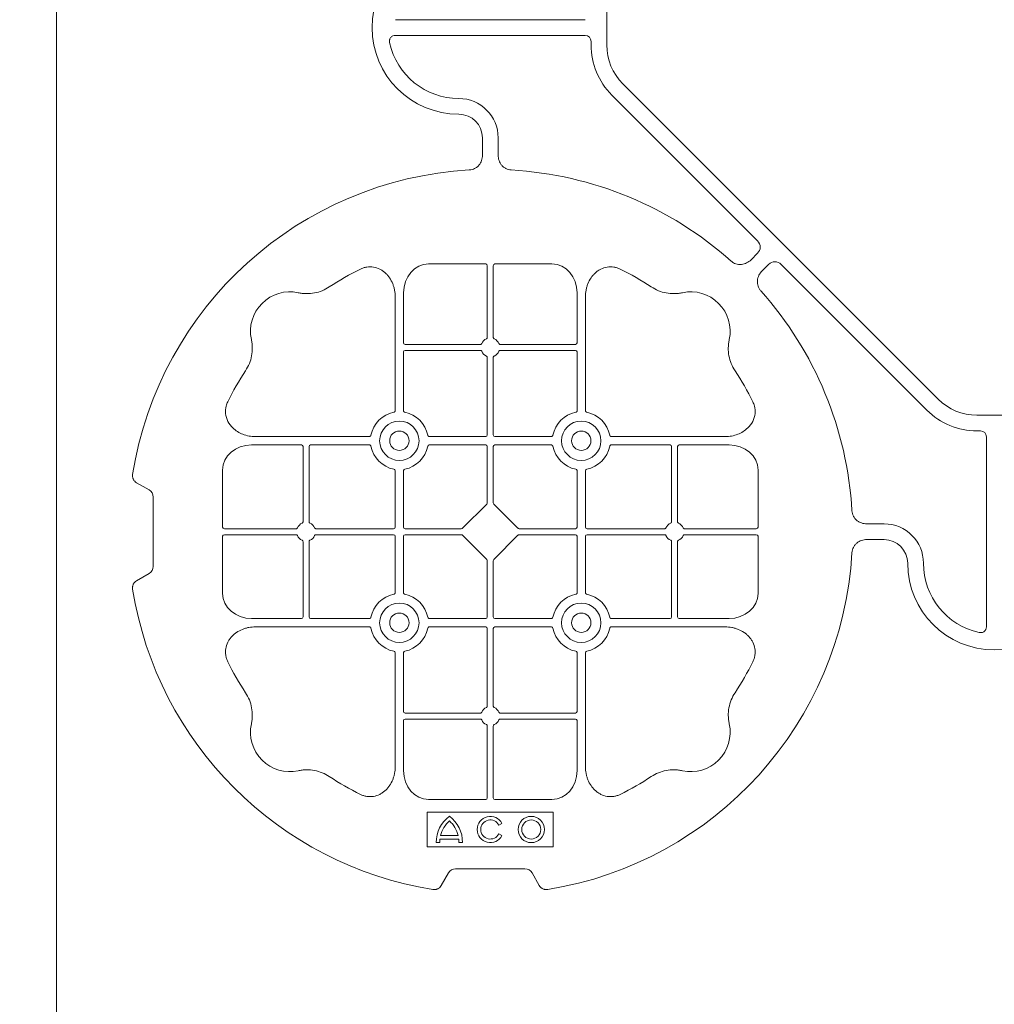
# Model space of a CAD drawing. Units: inches. Extents: x 95 to 119694, y 160 to 11084.
# Drawn here: x 15480 to 15790, y 8347 to 8659 of the extents above; entities that cross this region are included whole.
import ezdxf

# ---------------------------------------------------------------- set-up
doc = ezdxf.new("R2010")
doc.units = ezdxf.units.IN
doc.header["$MEASUREMENT"] = 0
doc.layers.add('ACO STORM-BRIXX', color=7, linetype='Continuous', lineweight=15)

# ---------------------------------------------------------------- blocks, each defined once
blk = doc.blocks.new('cover')
at = {"layer": 'ACO STORM-BRIXX'}
for p, q in [((-123.02, 5.5), (-123.02, -5.5)), ((-190.15, 2.5), (-129.9, 2.5)), ((-190.15, -2.5), (-129.9, -2.5)), ((-128.02, -4.38), (-128.02, -5.5)), ((-117.89, -17.87), (-17.87, -117.89)), ((-121.43, -21.41), (-75.18, -67.66)), ((-162.5, -40.43), (-162.5, -35)), ((-157.5, -40.43), (-157.5, -35)), ((-75.18, -71.64), (-77.22, -73.68)), ((-161.45, -75), (-179.57, -75)), ((-160.95, -75.58), (-160.95, -98.31)), ((-159.05, -75.58), (-159.05, -98.31)), ((-158.55, -75), (-140.43, -75)), ((-71.64, -75.18), (-73.68, -77.22)), ((-21.41, -121.43), (-67.66, -75.18)), ((-187.55, -84.22), (-187.55, -100.05)), ((-132.45, -84.22), (-132.45, -100.05)), ((-190.2, -85.43), (-190.2, -121.53)), ((-129.8, -85.43), (-129.8, -121.53)), ((-187.55, -102.95), (-187.55, -121.53)), ((-163.19, -100.55), (-187.05, -100.55)), ((-163.19, -102.45), (-187.05, -102.45)), ((-156.81, -100.55), (-132.95, -100.55)), ((-156.81, -102.45), (-132.95, -102.45)), ((-132.45, -102.95), (-132.45, -121.53)), ((-160.95, -104.69), (-160.95, -129.3)), ((-159.05, -104.69), (-159.05, -129.3)), ((5.5, -123.02), (-5.5, -123.02)), ((-4.38, -128.02), (-5.5, -128.02)), ((-234.57, -129.8), (-198.47, -129.8)), ((-161.45, -129.8), (-179.28, -129.8)), ((-158.55, -129.8), (-140.72, -129.8)), ((-85.43, -129.8), (-121.53, -129.8)), ((-2.5, -190.15), (-2.5, -129.9)), ((-235.78, -132.45), (-219.95, -132.45)), ((-219.45, -156.81), (-219.45, -132.95)), ((-217.55, -156.81), (-217.55, -132.95)), ((-217.05, -132.45), (-198.47, -132.45)), ((-161.45, -132.45), (-179.28, -132.45)), ((-160.95, -132.95), (-160.95, -150.8)), ((-159.05, -132.95), (-159.05, -150.8)), ((-158.55, -132.45), (-140.72, -132.45)), ((-102.95, -132.45), (-121.53, -132.45)), ((-102.45, -156.81), (-102.45, -132.95)), ((-100.55, -156.81), (-100.55, -132.95)), ((-84.22, -132.45), (-100.05, -132.45)), ((-245, -158.55), (-245, -140.43)), ((-75, -158.55), (-75, -140.43)), ((-190.2, -158.55), (-190.2, -140.72)), ((-187.55, -158.55), (-187.55, -140.72)), ((-132.45, -158.55), (-132.45, -140.72)), ((-129.8, -158.55), (-129.8, -140.72)), ((-268.3, -146.75), (-272.28, -144.45)), ((-267, -171), (-267, -149)), ((-161.11, -151.21), (-168.79, -158.89)), ((-158.89, -151.21), (-151.21, -158.89)), ((-244.42, -159.05), (-221.69, -159.05)), ((-215.31, -159.05), (-190.7, -159.05)), ((-187.05, -159.05), (-169.2, -159.05)), ((-132.95, -159.05), (-150.8, -159.05)), ((-104.69, -159.05), (-129.3, -159.05)), ((-75.58, -159.05), (-98.31, -159.05)), ((-40.43, -157.5), (-35, -157.5)), ((-245, -161.45), (-245, -179.57)), ((-244.42, -160.95), (-221.69, -160.95)), ((-215.31, -160.95), (-190.7, -160.95)), ((-190.2, -161.45), (-190.2, -179.28)), ((-187.55, -161.45), (-187.55, -179.28)), ((-187.05, -160.95), (-169.2, -160.95)), ((-168.79, -161.11), (-161.11, -168.79)), ((-151.21, -161.11), (-158.89, -168.79)), ((-132.95, -160.95), (-150.8, -160.95)), ((-132.45, -161.45), (-132.45, -179.28)), ((-129.8, -161.45), (-129.8, -179.28)), ((-104.69, -160.95), (-129.3, -160.95)), ((-75.58, -160.95), (-98.31, -160.95)), ((-75, -161.45), (-75, -179.57)), ((-219.45, -163.19), (-219.45, -187.05)), ((-217.55, -163.19), (-217.55, -187.05)), ((-102.45, -163.19), (-102.45, -187.05)), ((-100.55, -163.19), (-100.55, -187.05)), ((-40.43, -162.5), (-35, -162.5)), ((-160.95, -187.05), (-160.95, -169.2)), ((-159.05, -187.05), (-159.05, -169.2)), ((-272.28, -175.55), (-268.3, -173.25)), ((-235.78, -187.55), (-219.95, -187.55)), ((-234.57, -190.2), (-198.47, -190.2)), ((-217.05, -187.55), (-198.47, -187.55)), ((-161.45, -187.55), (-179.28, -187.55)), ((-161.45, -190.2), (-179.28, -190.2)), ((-158.55, -187.55), (-140.72, -187.55)), ((-158.55, -190.2), (-140.72, -190.2)), ((-102.95, -187.55), (-121.53, -187.55)), ((-85.43, -190.2), (-121.53, -190.2)), ((-84.22, -187.55), (-100.05, -187.55)), ((-160.95, -215.31), (-160.95, -190.7)), ((-159.05, -215.31), (-159.05, -190.7)), ((-190.2, -234.57), (-190.2, -198.47)), ((-187.55, -217.05), (-187.55, -198.47)), ((-132.45, -217.05), (-132.45, -198.47)), ((-129.8, -234.57), (-129.8, -198.47)), ((-163.19, -217.55), (-187.05, -217.55)), ((-156.81, -217.55), (-132.95, -217.55)), ((-187.55, -235.78), (-187.55, -219.95)), ((-163.19, -219.45), (-187.05, -219.45)), ((-160.95, -244.42), (-160.95, -221.69)), ((-159.05, -244.42), (-159.05, -221.69)), ((-156.81, -219.45), (-132.95, -219.45)), ((-132.45, -235.78), (-132.45, -219.95)), ((-161.45, -245), (-179.57, -245)), ((-158.55, -245), (-140.43, -245)), ((-140, -249), (-180, -249)), ((-180, -249), (-180, -260)), ((-140, -260), (-140, -249)), ((-157.3, -253.14), (-156.3, -252.57)), ((-156.3, -256.43), (-157.3, -255.86)), ((-177.17, -258.67), (-176.03, -258.67)), ((-175.98, -257.55), (-170.02, -257.55)), ((-175.78, -256.41), (-170.22, -256.41)), ((-169.97, -258.67), (-168.83, -258.67)), ((-180, -260), (-140, -260)), ((-175.55, -272.28), (-173.25, -268.3)), ((-171, -267), (-149, -267)), ((-146.75, -268.3), (-144.45, -272.28))]:
    blk.add_line(p, q, dxfattribs=at)
at = {"layer": 'ACO STORM-BRIXX', "lineweight": 0}
for centre, radius in [((-188.88, -131.12), 6.25), ((-131.12, -131.12), 6.25), ((-188.88, -131.12), 3.07), ((-131.12, -131.12), 3.07), ((-188.88, -188.88), 6.25), ((-131.12, -188.88), 6.25), ((-188.88, -188.88), 3.07), ((-131.12, -188.88), 3.07), ((-147, -254.5), 4.17), ((-147, -254.5), 3.03)]:
    blk.add_circle(centre, radius, dxfattribs=at)
at = {"layer": 'ACO STORM-BRIXX'}
for centre, radius, start, end in [((-170, 0), 27.5, 90, 270), ((-170, 0), 22.5, 192.2618, 270), ((-105.52, -5.5), 22.5, 180, 225), ((-105.52, -5.5), 17.5, 180, 225), ((-170, -35), 12.5, 0, 90), ((-170, -35), 7.5, 0, 90), ((-160, -160), 115, 93.3201, 170.8883), ((-160, -160), 115, 48.3201, 86.6799), ((-160, -160), 93, 116.332, 123.3345), ((-160, -160), 93, 56.6655, 63.668), ((-223.64, -96.36), 12.5, 77.7807, 192.2193), ((-96.36, -96.36), 12.5, 347.7807, 102.2193), ((-160, -160), 115, 3.3201, 41.6799), ((-160, -101.5), 3, 114.4087, 155.5913), ((-160, -101.5), 3, 24.4087, 65.5913), ((-187.05, -100.05), 0.5, 180.0011, 269.9989), ((-187.05, -102.95), 0.5, 90.0011, 179.9989), ((-160, -101.5), 3, 204.4087, 245.5913), ((-160, -101.5), 3, 294.4087, 335.5913), ((-132.95, -100.05), 0.5, 270.0011, 359.9989), ((-132.95, -102.95), 0.5, 0.0011, 89.9989), ((-160, -160), 93, 146.6655, 153.668), ((-160, -160), 93, 26.332, 33.3345), ((-5.5, -105.52), 17.5, 225, 270), ((-5.5, -105.52), 22.5, 225, 270), ((-188.88, -131.12), 9.19, 100.9009, 169.0991), ((-188.88, -131.12), 9.19, 10.9009, 79.0991), ((-131.12, -131.12), 9.19, 100.9009, 169.0991), ((-131.12, -131.12), 9.19, 10.9009, 79.0991), ((-161.45, -129.3), 0.5, 270.0011, 359.9989), ((-158.55, -129.3), 0.5, 180.0011, 269.9989), ((-219.95, -132.95), 0.5, 0.0011, 89.9989), ((-217.05, -132.95), 0.5, 90.0011, 179.9989), ((-188.88, -131.12), 9.19, 190.9009, 259.0991), ((-188.88, -131.12), 9.19, 280.9009, 349.0991), ((-161.45, -132.95), 0.5, 0.0011, 89.9989), ((-158.55, -132.95), 0.5, 90.0011, 179.9989), ((-131.12, -131.12), 9.19, 190.9009, 259.0991), ((-131.12, -131.12), 9.19, 280.9009, 349.0991), ((-102.95, -132.95), 0.5, 0.0011, 89.9989), ((-100.05, -132.95), 0.5, 90.0011, 179.9989), ((-218.5, -160), 3, 114.4087, 155.5913), ((-218.5, -160), 3, 24.4087, 65.5913), ((-190.7, -158.55), 0.5, 270.0011, 359.9989), ((-187.05, -158.55), 0.5, 180.0011, 269.9989), ((-132.95, -158.55), 0.5, 270.0011, 359.9989), ((-129.3, -158.55), 0.5, 180.0011, 269.9989), ((-101.5, -160), 3, 114.4087, 155.5913), ((-101.5, -160), 3, 24.4087, 65.5913), ((-35, -170), 12.5, 0, 90), ((-218.5, -160), 3, 204.4087, 245.5913), ((-218.5, -160), 3, 294.4087, 335.5913), ((-190.7, -161.45), 0.5, 0.0011, 89.9989), ((-187.05, -161.45), 0.5, 90.0011, 179.9989), ((-132.95, -161.45), 0.5, 0.0011, 89.9989), ((-129.3, -161.45), 0.5, 90.0011, 179.9989), ((-101.5, -160), 3, 204.4087, 245.5913), ((-101.5, -160), 3, 294.4087, 335.5913), ((-35, -170), 7.5, 0, 90), ((-160, -160), 115, 279.1117, 356.6799), ((0, -170), 27.5, 180, 0), ((0, -170), 22.5, 180, 257.7382), ((-160, -160), 115, 189.1117, 260.8883), ((-188.88, -188.88), 9.19, 100.9009, 169.0991), ((-188.88, -188.88), 9.19, 10.9009, 79.0991), ((-131.12, -188.88), 9.19, 100.9009, 169.0991), ((-131.12, -188.88), 9.19, 10.9009, 79.0991), ((-219.95, -187.05), 0.5, 270.0011, 359.9989), ((-217.05, -187.05), 0.5, 180.0011, 269.9989), ((-161.45, -187.05), 0.5, 270.0011, 359.9989), ((-158.55, -187.05), 0.5, 180.0011, 269.9989), ((-102.95, -187.05), 0.5, 270.0011, 359.9989), ((-100.05, -187.05), 0.5, 180.0011, 269.9989), ((-161.45, -190.7), 0.5, 0.0011, 89.9989), ((-158.55, -190.7), 0.5, 90.0011, 179.9989), ((-188.88, -188.88), 9.19, 190.9009, 259.0991), ((-188.88, -188.88), 9.19, 280.9009, 349.0991), ((-131.12, -188.88), 9.19, 190.9009, 259.0991), ((-131.12, -188.88), 9.19, 280.9009, 349.0991), ((-160, -160), 93, 206.332, 213.3345), ((-160, -160), 93, 326.6655, 333.668), ((-187.05, -217.05), 0.5, 180.0011, 269.9989), ((-160, -218.5), 3, 114.4087, 155.5913), ((-160, -218.5), 3, 24.4087, 65.5913), ((-132.95, -217.05), 0.5, 270.0011, 359.9989), ((-223.64, -223.64), 12.5, 167.7807, 282.2193), ((-187.05, -219.95), 0.5, 90.0011, 179.9989), ((-160, -218.5), 3, 204.4087, 245.5913), ((-160, -218.5), 3, 294.4087, 335.5913), ((-132.95, -219.95), 0.5, 0.0011, 89.9989), ((-96.36, -223.64), 12.5, 257.7807, 12.2193), ((-160, -160), 93, 236.6655, 243.668), ((-160, -160), 93, 296.332, 303.3345), ((-167, -258.5), 10.17, 126.1417, 180.9755), ((-167, -258.5), 9.03, 131.6584, 166.5918), ((-179, -258.5), 10.17, 359.0245, 53.8583), ((-179, -258.5), 9.03, 13.4082, 48.3416), ((-160, -254.5), 4.17, 27.6213, 332.3787), ((-160, -254.5), 3.03, 26.7195, 333.2805), ((-167, -258.5), 9.03, 173.9793, 181.0995), ((-179, -258.5), 9.03, 358.9005, 6.0207)]:
    blk.add_arc(centre, radius, start, end, dxfattribs=at)
for centre, major_axis, ratio, start_param, end_param in [((-130.14, -4.63), (1.59, 1.59), 0.889126, -0.726775, 0.726775), ((-77.7, -69.65), (3.37, 0), 0.889126, -0.726775, 0.726775), ((-69.65, -77.7), (0, -3.37), 0.889126, 2.414818, 3.868368), ((-179.55, -84.24), (0.07, -9.24), 0.866019, 3.135048, 4.703662), ((-161.45, -75.58), (0.004, 0.577), 0.866019, -1.56207, 0.006545), ((-158.55, -75.58), (0.004, -0.577), 0.866019, 3.135048, 4.703662), ((-140.45, -84.24), (0.07, 9.24), 0.866019, -1.56207, 0.006545), ((-4.63, -130.14), (1.59, 1.59), 0.889126, -0.726775, 0.726775), ((-235.76, -140.45), (9.24, -0.07), 0.866019, 1.579523, 3.148138), ((-84.24, -140.45), (9.24, 0.07), 0.866019, -0.006545, 1.56207), ((-270.46, -149.5), (3.12, 1.8), 0.83205, -0.447832, 0.447832), ((-161.45, -150.79), (0.005, -0.561), 0.890696, 0.719167, 1.561198), ((-158.55, -150.79), (0.005, 0.561), 0.890696, 1.580395, 2.422426), ((-244.42, -158.55), (0.577, 0.004), 0.866019, 3.135048, 4.703662), ((-169.21, -158.55), (0.561, -0.005), 0.890696, -1.561198, -0.719167), ((-150.79, -158.55), (0.561, 0.005), 0.890696, -2.422426, -1.580395), ((-75.58, -158.55), (0.577, -0.004), 0.866019, -1.56207, 0.006545), ((-244.42, -161.45), (0.577, -0.004), 0.866019, 1.579523, 3.148138), ((-169.21, -161.45), (0.561, 0.005), 0.890696, 0.719167, 1.561198), ((-150.79, -161.45), (0.561, -0.005), 0.890696, 1.580395, 2.422426), ((-75.58, -161.45), (0.577, 0.004), 0.866019, -0.006545, 1.56207), ((-270.46, -170.5), (3.12, -1.8), 0.83205, -0.447832, 0.447832), ((-161.45, -169.21), (0.005, 0.561), 0.890696, -1.561198, -0.719167), ((-158.55, -169.21), (0.005, -0.561), 0.890696, -2.422426, -1.580395), ((-235.76, -179.55), (9.24, 0.07), 0.866019, 3.135048, 4.703662), ((-84.24, -179.55), (9.24, -0.07), 0.866019, -1.56207, 0.006545), ((-179.55, -235.76), (0.07, 9.24), 0.866019, 1.579523, 3.148138), ((-140.45, -235.76), (0.07, -9.24), 0.866019, -0.006545, 1.56207), ((-161.45, -244.42), (0.004, -0.577), 0.866019, -0.006545, 1.56207), ((-158.55, -244.42), (0.004, 0.577), 0.866019, 1.579523, 3.148138), ((-170.5, -270.46), (1.8, -3.12), 0.83205, 2.69376, 3.589425), ((-149.5, -270.46), (1.8, 3.12), 0.83205, -0.447832, 0.447832)]:
    blk.add_ellipse(centre, major_axis=major_axis, ratio=ratio, start_param=start_param, end_param=end_param, dxfattribs=at)
for points, knots in [([(-191.99, -4.78), (-192.02, -4.64), (-192.03, -4.5), (-192.04, -4.22), (-192.02, -4.08), (-191.97, -3.8), (-191.92, -3.67), (-191.81, -3.41), (-191.73, -3.29), (-191.55, -3.07), (-191.45, -2.97), (-191.23, -2.8), (-191.11, -2.73), (-190.72, -2.55), (-190.43, -2.5), (-190.15, -2.5)], [0, 0, 0, 0, 0.125, 0.125, 0.25, 0.25, 0.375, 0.375, 0.5, 0.5, 0.625, 0.625, 0.75, 0.75, 1, 1, 1, 1]), ([(-162.5, -40.43), (-162.5, -41.02), (-162.58, -41.59), (-162.95, -42.71), (-163.23, -43.22), (-163.79, -43.9), (-164, -44.11), (-164.46, -44.47), (-164.71, -44.62), (-165.23, -44.88), (-165.51, -44.98), (-166.07, -45.13), (-166.37, -45.18), (-166.66, -45.19)], [0, 0, 0, 0, 0.25, 0.25, 0.5, 0.5, 0.625, 0.625, 0.75, 0.75, 0.875, 0.875, 1, 1, 1, 1]), ([(-153.34, -45.19), (-153.63, -45.18), (-153.92, -45.13), (-154.48, -44.99), (-154.76, -44.88), (-155.29, -44.63), (-155.53, -44.47), (-155.99, -44.11), (-156.2, -43.91), (-156.58, -43.46), (-156.74, -43.22), (-157.02, -42.7), (-157.14, -42.43), (-157.32, -41.88), (-157.39, -41.59), (-157.48, -41.02), (-157.5, -40.72), (-157.5, -40.43)], [0, 0, 0, 0, 0.125, 0.125, 0.25, 0.25, 0.375, 0.375, 0.5, 0.5, 0.625, 0.625, 0.75, 0.75, 0.875, 0.875, 1, 1, 1, 1]), ([(-77.22, -73.68), (-77.64, -74.1), (-78.1, -74.45), (-79.15, -74.98), (-79.71, -75.14), (-80.59, -75.22), (-80.88, -75.22), (-81.46, -75.15), (-81.74, -75.09), (-82.3, -74.9), (-82.57, -74.78), (-83.07, -74.48), (-83.31, -74.31), (-83.53, -74.11)], [0, 0, 0, 0, 0.25, 0.25, 0.5, 0.5, 0.625, 0.625, 0.75, 0.75, 0.875, 0.875, 1, 1, 1, 1]), ([(-190.2, -85.43), (-190.2, -84.72), (-190.26, -84.02), (-190.46, -82.99), (-190.54, -82.65), (-190.73, -81.97), (-190.85, -81.64), (-191.25, -80.65), (-191.58, -80.03), (-192.17, -79.16), (-192.38, -78.88), (-192.84, -78.34), (-193.09, -78.09), (-193.62, -77.61), (-193.89, -77.39), (-194.47, -76.99), (-194.78, -76.81), (-195.74, -76.34), (-196.41, -76.12), (-197.46, -75.95), (-197.82, -75.92), (-198.52, -75.92), (-198.87, -75.95), (-199.57, -76.06), (-199.92, -76.14), (-200.6, -76.36), (-200.93, -76.49), (-201.25, -76.65)], [0, 0, 0, 0, 0.125, 0.125, 0.1875, 0.1875, 0.25, 0.25, 0.375, 0.375, 0.4375, 0.4375, 0.5, 0.5, 0.5625, 0.5625, 0.625, 0.625, 0.75, 0.75, 0.8125, 0.8125, 0.875, 0.875, 0.9375, 0.9375, 1, 1, 1, 1]), ([(-129.8, -85.43), (-129.8, -84.72), (-129.74, -84.02), (-129.54, -82.99), (-129.46, -82.65), (-129.27, -81.97), (-129.15, -81.64), (-128.75, -80.65), (-128.42, -80.03), (-127.83, -79.16), (-127.62, -78.88), (-127.16, -78.34), (-126.91, -78.09), (-126.38, -77.61), (-126.11, -77.39), (-125.53, -76.99), (-125.22, -76.81), (-124.26, -76.34), (-123.59, -76.12), (-122.54, -75.95), (-122.18, -75.92), (-121.48, -75.92), (-121.13, -75.95), (-120.43, -76.06), (-120.08, -76.14), (-119.4, -76.36), (-119.07, -76.49), (-118.75, -76.65)], [0, 0, 0, 0, 0.125, 0.125, 0.1875, 0.1875, 0.25, 0.25, 0.375, 0.375, 0.4375, 0.4375, 0.5, 0.5, 0.5625, 0.5625, 0.625, 0.625, 0.75, 0.75, 0.8125, 0.8125, 0.875, 0.875, 0.9375, 0.9375, 1, 1, 1, 1]), ([(-73.68, -77.22), (-74.1, -77.64), (-74.45, -78.1), (-74.98, -79.15), (-75.14, -79.71), (-75.22, -80.59), (-75.22, -80.88), (-75.15, -81.46), (-75.09, -81.74), (-74.9, -82.3), (-74.78, -82.57), (-74.48, -83.07), (-74.31, -83.31), (-74.11, -83.53)], [0, 0, 0, 0, 0.25, 0.25, 0.5, 0.5, 0.625, 0.625, 0.75, 0.75, 0.875, 0.875, 1, 1, 1, 1]), ([(-211.11, -82.3), (-211.83, -82.78), (-212.59, -83.18), (-214.17, -83.82), (-214.99, -84.07), (-216.7, -84.39), (-217.56, -84.46), (-218.85, -84.44), (-219.28, -84.41), (-220.14, -84.31), (-220.57, -84.24), (-220.99, -84.14)], [0, 0, 0, 0, 0.25, 0.25, 0.5, 0.5, 0.75, 0.75, 0.875, 0.875, 1, 1, 1, 1]), ([(-108.89, -82.3), (-108.17, -82.78), (-107.41, -83.18), (-105.83, -83.82), (-105.01, -84.07), (-103.3, -84.39), (-102.44, -84.46), (-101.15, -84.44), (-100.72, -84.41), (-99.86, -84.31), (-99.43, -84.24), (-99.01, -84.14)], [0, 0, 0, 0, 0.25, 0.25, 0.5, 0.5, 0.75, 0.75, 0.875, 0.875, 1, 1, 1, 1]), ([(-237.7, -108.89), (-237.22, -108.17), (-236.82, -107.41), (-236.18, -105.83), (-235.93, -105.01), (-235.61, -103.3), (-235.54, -102.44), (-235.56, -101.15), (-235.59, -100.72), (-235.69, -99.86), (-235.76, -99.43), (-235.86, -99.01)], [0, 0, 0, 0, 0.25, 0.25, 0.5, 0.5, 0.75, 0.75, 0.875, 0.875, 1, 1, 1, 1]), ([(-161.24, -98.77), (-161.15, -98.73), (-161.08, -98.66), (-160.97, -98.5), (-160.95, -98.41), (-160.95, -98.31)], [0, 0, 0, 0, 0.5, 0.5, 1, 1, 1, 1]), ([(-158.76, -98.77), (-158.85, -98.73), (-158.92, -98.66), (-159.03, -98.5), (-159.05, -98.41), (-159.05, -98.31)], [0, 0, 0, 0, 0.5, 0.5, 1, 1, 1, 1]), ([(-82.3, -108.89), (-82.78, -108.17), (-83.18, -107.41), (-83.82, -105.83), (-84.07, -105.01), (-84.39, -103.3), (-84.46, -102.44), (-84.44, -101.15), (-84.41, -100.72), (-84.31, -99.86), (-84.24, -99.43), (-84.14, -99.01)], [0, 0, 0, 0, 0.25, 0.25, 0.5, 0.5, 0.75, 0.75, 0.875, 0.875, 1, 1, 1, 1]), ([(-163.19, -100.55), (-163.09, -100.55), (-163, -100.53), (-162.84, -100.42), (-162.77, -100.35), (-162.73, -100.26)], [0, 0, 0, 0, 0.5, 0.5, 1, 1, 1, 1]), ([(-162.73, -102.74), (-162.77, -102.65), (-162.84, -102.58), (-163, -102.47), (-163.09, -102.45), (-163.19, -102.45)], [0, 0, 0, 0, 0.5, 0.5, 1, 1, 1, 1]), ([(-156.81, -100.55), (-156.91, -100.55), (-157, -100.53), (-157.16, -100.42), (-157.23, -100.35), (-157.27, -100.26)], [0, 0, 0, 0, 0.5, 0.5, 1, 1, 1, 1]), ([(-157.27, -102.74), (-157.23, -102.65), (-157.16, -102.58), (-157, -102.47), (-156.91, -102.45), (-156.81, -102.45)], [0, 0, 0, 0, 0.5, 0.5, 1, 1, 1, 1]), ([(-160.95, -104.69), (-160.95, -104.63), (-160.96, -104.52), (-161.05, -104.37), (-161.15, -104.28), (-161.22, -104.24), (-161.24, -104.23)], [0, 0, 0, 0, 0.294555, 0.589115, 0.883698, 1, 1, 1, 1]), ([(-159.05, -104.69), (-159.05, -104.63), (-159.04, -104.52), (-158.95, -104.37), (-158.85, -104.28), (-158.78, -104.24), (-158.76, -104.23)], [0, 0, 0, 0, 0.294555, 0.589115, 0.883698, 1, 1, 1, 1]), ([(-234.57, -129.8), (-235.25, -129.77), (-236.61, -129.7), (-238.54, -129.14), (-240.28, -128.28), (-241.97, -126.98), (-243.45, -125.06), (-244.19, -122.58), (-244.04, -120.38), (-243.54, -119.2), (-243.35, -118.75)], [0, 0, 0, 0, 0.120867, 0.241675, 0.352525, 0.463234, 0.61816, 0.773772, 0.912791, 1, 1, 1, 1]), ([(-190.61, -122.1), (-190.49, -122.07), (-190.38, -121.99), (-190.23, -121.78), (-190.2, -121.66), (-190.2, -121.53)], [0, 0, 0, 0, 0.5, 0.5, 1, 1, 1, 1]), ([(-187.55, -121.53), (-187.55, -121.59), (-187.54, -121.65), (-187.51, -121.78), (-187.48, -121.84), (-187.37, -121.99), (-187.26, -122.07), (-187.14, -122.1)], [0, 0, 0, 0, 0.25, 0.25, 0.5, 0.5, 1, 1, 1, 1]), ([(-132.45, -121.53), (-132.45, -121.59), (-132.46, -121.65), (-132.49, -121.78), (-132.52, -121.84), (-132.63, -121.99), (-132.74, -122.07), (-132.86, -122.1)], [0, 0, 0, 0, 0.25, 0.25, 0.5, 0.5, 1, 1, 1, 1]), ([(-129.39, -122.1), (-129.51, -122.07), (-129.62, -121.99), (-129.77, -121.78), (-129.8, -121.66), (-129.8, -121.53)], [0, 0, 0, 0, 0.5, 0.5, 1, 1, 1, 1]), ([(-85.43, -129.8), (-84.75, -129.77), (-83.39, -129.7), (-81.46, -129.14), (-79.72, -128.28), (-78.03, -126.98), (-76.55, -125.06), (-75.81, -122.58), (-75.96, -120.38), (-76.46, -119.2), (-76.65, -118.75)], [0, 0, 0, 0, 0.120867, 0.241675, 0.352525, 0.463234, 0.61816, 0.773772, 0.912791, 1, 1, 1, 1]), ([(-197.9, -129.39), (-197.92, -129.44), (-197.95, -129.54), (-198.06, -129.66), (-198.21, -129.76), (-198.35, -129.8), (-198.44, -129.8), (-198.47, -129.8)], [0, 0, 0, 0, 0.207114, 0.413575, 0.6369, 0.891524, 1, 1, 1, 1]), ([(-179.85, -129.39), (-179.83, -129.44), (-179.8, -129.54), (-179.69, -129.66), (-179.54, -129.76), (-179.4, -129.8), (-179.31, -129.8), (-179.28, -129.8)], [0, 0, 0, 0, 0.207115, 0.413574, 0.636896, 0.891519, 1, 1, 1, 1]), ([(-140.15, -129.39), (-140.17, -129.44), (-140.2, -129.54), (-140.31, -129.66), (-140.46, -129.76), (-140.6, -129.8), (-140.69, -129.8), (-140.72, -129.8)], [0, 0, 0, 0, 0.207115, 0.413574, 0.636896, 0.891519, 1, 1, 1, 1]), ([(-122.1, -129.39), (-122.08, -129.44), (-122.05, -129.54), (-121.94, -129.66), (-121.79, -129.76), (-121.65, -129.8), (-121.56, -129.8), (-121.53, -129.8)], [0, 0, 0, 0, 0.207114, 0.413575, 0.6369, 0.891524, 1, 1, 1, 1]), ([(-198.47, -132.45), (-198.41, -132.45), (-198.35, -132.46), (-198.22, -132.49), (-198.16, -132.52), (-198.01, -132.63), (-197.93, -132.74), (-197.9, -132.86)], [0, 0, 0, 0, 0.25, 0.25, 0.5, 0.5, 1, 1, 1, 1]), ([(-179.28, -132.45), (-179.34, -132.45), (-179.4, -132.46), (-179.53, -132.49), (-179.59, -132.52), (-179.74, -132.63), (-179.82, -132.74), (-179.85, -132.86)], [0, 0, 0, 0, 0.25, 0.25, 0.5, 0.5, 1, 1, 1, 1]), ([(-140.72, -132.45), (-140.66, -132.45), (-140.6, -132.46), (-140.47, -132.49), (-140.41, -132.52), (-140.26, -132.63), (-140.18, -132.74), (-140.15, -132.86)], [0, 0, 0, 0, 0.25, 0.25, 0.5, 0.5, 1, 1, 1, 1]), ([(-121.53, -132.45), (-121.59, -132.45), (-121.65, -132.46), (-121.78, -132.49), (-121.84, -132.52), (-121.99, -132.63), (-122.07, -132.74), (-122.1, -132.86)], [0, 0, 0, 0, 0.25, 0.25, 0.5, 0.5, 1, 1, 1, 1]), ([(-190.61, -140.15), (-190.49, -140.18), (-190.38, -140.26), (-190.23, -140.47), (-190.2, -140.59), (-190.2, -140.72)], [0, 0, 0, 0, 0.5, 0.5, 1, 1, 1, 1]), ([(-187.55, -140.72), (-187.55, -140.66), (-187.54, -140.6), (-187.51, -140.47), (-187.48, -140.41), (-187.37, -140.26), (-187.26, -140.18), (-187.14, -140.15)], [0, 0, 0, 0, 0.25, 0.25, 0.5, 0.5, 1, 1, 1, 1]), ([(-132.45, -140.72), (-132.45, -140.66), (-132.46, -140.6), (-132.49, -140.47), (-132.52, -140.41), (-132.63, -140.26), (-132.74, -140.18), (-132.86, -140.15)], [0, 0, 0, 0, 0.25, 0.25, 0.5, 0.5, 1, 1, 1, 1]), ([(-129.39, -140.15), (-129.51, -140.18), (-129.62, -140.26), (-129.77, -140.47), (-129.8, -140.59), (-129.8, -140.72)], [0, 0, 0, 0, 0.5, 0.5, 1, 1, 1, 1]), ([(-273.55, -141.79), (-273.59, -142.05), (-273.6, -142.31), (-273.55, -142.7), (-273.52, -142.83), (-273.45, -143.08), (-273.4, -143.2), (-273.29, -143.44), (-273.22, -143.55), (-273.07, -143.77), (-272.99, -143.87), (-272.72, -144.15), (-272.51, -144.32), (-272.28, -144.45)], [0, 0, 0, 0, 0.25, 0.25, 0.375, 0.375, 0.5, 0.5, 0.625, 0.625, 0.75, 0.75, 1, 1, 1, 1]), ([(-45.19, -153.34), (-45.18, -153.63), (-45.13, -153.92), (-44.99, -154.48), (-44.88, -154.76), (-44.63, -155.29), (-44.47, -155.53), (-44.11, -155.99), (-43.91, -156.2), (-43.46, -156.58), (-43.22, -156.74), (-42.7, -157.02), (-42.43, -157.14), (-41.88, -157.32), (-41.59, -157.39), (-41.02, -157.48), (-40.72, -157.5), (-40.43, -157.5)], [0, 0, 0, 0, 0.125, 0.125, 0.25, 0.25, 0.375, 0.375, 0.5, 0.5, 0.625, 0.625, 0.75, 0.75, 0.875, 0.875, 1, 1, 1, 1]), ([(-221.23, -158.76), (-221.26, -158.81), (-221.32, -158.91), (-221.46, -159.01), (-221.59, -159.05), (-221.67, -159.05), (-221.69, -159.05)], [0, 0, 0, 0, 0.294597, 0.58914, 0.883697, 1, 1, 1, 1]), ([(-219.45, -156.81), (-219.45, -156.91), (-219.47, -157), (-219.58, -157.16), (-219.65, -157.23), (-219.74, -157.27)], [0, 0, 0, 0, 0.5, 0.5, 1, 1, 1, 1]), ([(-217.26, -157.27), (-217.31, -157.24), (-217.41, -157.18), (-217.51, -157.04), (-217.55, -156.91), (-217.55, -156.83), (-217.55, -156.81)], [0, 0, 0, 0, 0.294555, 0.589125, 0.883662, 1, 1, 1, 1]), ([(-215.31, -159.05), (-215.37, -159.05), (-215.48, -159.04), (-215.63, -158.95), (-215.72, -158.85), (-215.76, -158.78), (-215.77, -158.76)], [0, 0, 0, 0, 0.294549, 0.589119, 0.883653, 1, 1, 1, 1]), ([(-104.69, -159.05), (-104.63, -159.05), (-104.52, -159.04), (-104.37, -158.95), (-104.28, -158.85), (-104.24, -158.78), (-104.23, -158.76)], [0, 0, 0, 0, 0.294549, 0.589119, 0.883653, 1, 1, 1, 1]), ([(-102.74, -157.27), (-102.69, -157.24), (-102.59, -157.18), (-102.49, -157.04), (-102.45, -156.91), (-102.45, -156.83), (-102.45, -156.81)], [0, 0, 0, 0, 0.294555, 0.589125, 0.883662, 1, 1, 1, 1]), ([(-100.55, -156.81), (-100.55, -156.91), (-100.53, -157), (-100.42, -157.16), (-100.35, -157.23), (-100.26, -157.27)], [0, 0, 0, 0, 0.5, 0.5, 1, 1, 1, 1]), ([(-98.77, -158.76), (-98.74, -158.81), (-98.68, -158.91), (-98.54, -159.01), (-98.41, -159.05), (-98.33, -159.05), (-98.31, -159.05)], [0, 0, 0, 0, 0.294597, 0.58914, 0.883697, 1, 1, 1, 1]), ([(-221.23, -161.24), (-221.27, -161.15), (-221.34, -161.08), (-221.5, -160.97), (-221.59, -160.95), (-221.69, -160.95)], [0, 0, 0, 0, 0.5, 0.5, 1, 1, 1, 1]), ([(-215.31, -160.95), (-215.41, -160.95), (-215.5, -160.97), (-215.66, -161.08), (-215.73, -161.15), (-215.77, -161.24)], [0, 0, 0, 0, 0.5, 0.5, 1, 1, 1, 1]), ([(-104.69, -160.95), (-104.59, -160.95), (-104.5, -160.97), (-104.34, -161.08), (-104.27, -161.15), (-104.23, -161.24)], [0, 0, 0, 0, 0.5, 0.5, 1, 1, 1, 1]), ([(-98.77, -161.24), (-98.73, -161.15), (-98.66, -161.08), (-98.5, -160.97), (-98.41, -160.95), (-98.31, -160.95)], [0, 0, 0, 0, 0.5, 0.5, 1, 1, 1, 1]), ([(-219.45, -163.19), (-219.45, -163.09), (-219.47, -163), (-219.58, -162.84), (-219.65, -162.77), (-219.74, -162.73)], [0, 0, 0, 0, 0.5, 0.5, 1, 1, 1, 1]), ([(-217.26, -162.73), (-217.35, -162.77), (-217.42, -162.84), (-217.53, -163), (-217.55, -163.09), (-217.55, -163.19)], [0, 0, 0, 0, 0.5, 0.5, 1, 1, 1, 1]), ([(-102.74, -162.73), (-102.65, -162.77), (-102.58, -162.84), (-102.47, -163), (-102.45, -163.09), (-102.45, -163.19)], [0, 0, 0, 0, 0.5, 0.5, 1, 1, 1, 1]), ([(-100.55, -163.19), (-100.55, -163.09), (-100.53, -163), (-100.42, -162.84), (-100.35, -162.77), (-100.26, -162.73)], [0, 0, 0, 0, 0.5, 0.5, 1, 1, 1, 1]), ([(-40.43, -162.5), (-41.02, -162.5), (-41.59, -162.58), (-42.71, -162.95), (-43.22, -163.23), (-43.9, -163.79), (-44.11, -164), (-44.47, -164.46), (-44.62, -164.71), (-44.88, -165.23), (-44.98, -165.51), (-45.13, -166.07), (-45.18, -166.37), (-45.19, -166.66)], [0, 0, 0, 0, 0.25, 0.25, 0.5, 0.5, 0.625, 0.625, 0.75, 0.75, 0.875, 0.875, 1, 1, 1, 1]), ([(-272.28, -175.55), (-272.51, -175.68), (-272.72, -175.84), (-272.99, -176.13), (-273.07, -176.23), (-273.22, -176.44), (-273.28, -176.56), (-273.4, -176.79), (-273.44, -176.92), (-273.52, -177.17), (-273.55, -177.3), (-273.6, -177.68), (-273.59, -177.95), (-273.55, -178.21)], [0, 0, 0, 0, 0.25, 0.25, 0.375, 0.375, 0.5, 0.5, 0.625, 0.625, 0.75, 0.75, 1, 1, 1, 1]), ([(-190.61, -179.85), (-190.49, -179.82), (-190.38, -179.74), (-190.23, -179.53), (-190.2, -179.41), (-190.2, -179.28)], [0, 0, 0, 0, 0.5, 0.5, 1, 1, 1, 1]), ([(-187.55, -179.28), (-187.55, -179.34), (-187.54, -179.4), (-187.51, -179.53), (-187.48, -179.59), (-187.37, -179.74), (-187.26, -179.82), (-187.14, -179.85)], [0, 0, 0, 0, 0.25, 0.25, 0.5, 0.5, 1, 1, 1, 1]), ([(-132.45, -179.28), (-132.45, -179.34), (-132.46, -179.4), (-132.49, -179.53), (-132.52, -179.59), (-132.63, -179.74), (-132.74, -179.82), (-132.86, -179.85)], [0, 0, 0, 0, 0.25, 0.25, 0.5, 0.5, 1, 1, 1, 1]), ([(-129.39, -179.85), (-129.51, -179.82), (-129.62, -179.74), (-129.77, -179.53), (-129.8, -179.41), (-129.8, -179.28)], [0, 0, 0, 0, 0.5, 0.5, 1, 1, 1, 1]), ([(-198.47, -187.55), (-198.41, -187.55), (-198.35, -187.54), (-198.22, -187.51), (-198.16, -187.48), (-198.01, -187.37), (-197.93, -187.26), (-197.9, -187.14)], [0, 0, 0, 0, 0.25, 0.25, 0.5, 0.5, 1, 1, 1, 1]), ([(-179.28, -187.55), (-179.34, -187.55), (-179.4, -187.54), (-179.53, -187.51), (-179.59, -187.48), (-179.74, -187.37), (-179.82, -187.26), (-179.85, -187.14)], [0, 0, 0, 0, 0.25, 0.25, 0.5, 0.5, 1, 1, 1, 1]), ([(-140.72, -187.55), (-140.66, -187.55), (-140.6, -187.54), (-140.47, -187.51), (-140.41, -187.48), (-140.26, -187.37), (-140.18, -187.26), (-140.15, -187.14)], [0, 0, 0, 0, 0.25, 0.25, 0.5, 0.5, 1, 1, 1, 1]), ([(-121.53, -187.55), (-121.59, -187.55), (-121.65, -187.54), (-121.78, -187.51), (-121.84, -187.48), (-121.99, -187.37), (-122.07, -187.26), (-122.1, -187.14)], [0, 0, 0, 0, 0.25, 0.25, 0.5, 0.5, 1, 1, 1, 1]), ([(-234.57, -190.2), (-235.28, -190.2), (-235.98, -190.26), (-237.01, -190.46), (-237.35, -190.54), (-238.03, -190.73), (-238.36, -190.85), (-239.35, -191.25), (-239.97, -191.58), (-240.84, -192.17), (-241.12, -192.38), (-241.66, -192.84), (-241.91, -193.09), (-242.39, -193.62), (-242.61, -193.89), (-243.01, -194.47), (-243.19, -194.78), (-243.66, -195.74), (-243.88, -196.41), (-244.05, -197.46), (-244.08, -197.82), (-244.08, -198.52), (-244.05, -198.87), (-243.94, -199.57), (-243.86, -199.92), (-243.64, -200.6), (-243.51, -200.93), (-243.35, -201.25)], [0, 0, 0, 0, 0.125, 0.125, 0.1875, 0.1875, 0.25, 0.25, 0.375, 0.375, 0.4375, 0.4375, 0.5, 0.5, 0.5625, 0.5625, 0.625, 0.625, 0.75, 0.75, 0.8125, 0.8125, 0.875, 0.875, 0.9375, 0.9375, 1, 1, 1, 1]), ([(-197.9, -190.61), (-197.93, -190.49), (-198.01, -190.38), (-198.22, -190.23), (-198.34, -190.2), (-198.47, -190.2)], [0, 0, 0, 0, 0.5, 0.5, 1, 1, 1, 1]), ([(-179.85, -190.61), (-179.82, -190.49), (-179.74, -190.38), (-179.53, -190.23), (-179.41, -190.2), (-179.28, -190.2)], [0, 0, 0, 0, 0.5, 0.5, 1, 1, 1, 1]), ([(-140.15, -190.61), (-140.18, -190.49), (-140.26, -190.38), (-140.47, -190.23), (-140.59, -190.2), (-140.72, -190.2)], [0, 0, 0, 0, 0.5, 0.5, 1, 1, 1, 1]), ([(-122.1, -190.61), (-122.07, -190.49), (-121.99, -190.38), (-121.78, -190.23), (-121.66, -190.2), (-121.53, -190.2)], [0, 0, 0, 0, 0.5, 0.5, 1, 1, 1, 1]), ([(-85.43, -190.2), (-84.72, -190.2), (-84.02, -190.26), (-82.99, -190.46), (-82.65, -190.54), (-81.97, -190.73), (-81.64, -190.85), (-80.65, -191.25), (-80.03, -191.58), (-79.16, -192.17), (-78.88, -192.38), (-78.34, -192.84), (-78.09, -193.09), (-77.61, -193.62), (-77.39, -193.89), (-76.99, -194.47), (-76.81, -194.78), (-76.34, -195.74), (-76.12, -196.41), (-75.95, -197.46), (-75.92, -197.82), (-75.92, -198.52), (-75.95, -198.87), (-76.06, -199.57), (-76.14, -199.92), (-76.36, -200.6), (-76.49, -200.93), (-76.65, -201.25)], [0, 0, 0, 0, 0.125, 0.125, 0.1875, 0.1875, 0.25, 0.25, 0.375, 0.375, 0.4375, 0.4375, 0.5, 0.5, 0.5625, 0.5625, 0.625, 0.625, 0.75, 0.75, 0.8125, 0.8125, 0.875, 0.875, 0.9375, 0.9375, 1, 1, 1, 1]), ([(-4.78, -191.99), (-4.64, -192.02), (-4.5, -192.03), (-4.22, -192.04), (-4.08, -192.02), (-3.8, -191.97), (-3.67, -191.92), (-3.41, -191.81), (-3.29, -191.73), (-3.07, -191.55), (-2.97, -191.45), (-2.8, -191.23), (-2.73, -191.11), (-2.55, -190.72), (-2.5, -190.43), (-2.5, -190.15)], [0, 0, 0, 0, 0.125, 0.125, 0.25, 0.25, 0.375, 0.375, 0.5, 0.5, 0.625, 0.625, 0.75, 0.75, 1, 1, 1, 1]), ([(-190.61, -197.9), (-190.49, -197.93), (-190.38, -198.01), (-190.23, -198.22), (-190.2, -198.34), (-190.2, -198.47)], [0, 0, 0, 0, 0.5, 0.5, 1, 1, 1, 1]), ([(-187.55, -198.47), (-187.55, -198.41), (-187.54, -198.35), (-187.51, -198.22), (-187.48, -198.16), (-187.37, -198.01), (-187.26, -197.93), (-187.14, -197.9)], [0, 0, 0, 0, 0.25, 0.25, 0.5, 0.5, 1, 1, 1, 1]), ([(-132.45, -198.47), (-132.45, -198.41), (-132.46, -198.35), (-132.49, -198.22), (-132.52, -198.16), (-132.63, -198.01), (-132.74, -197.93), (-132.86, -197.9)], [0, 0, 0, 0, 0.25, 0.25, 0.5, 0.5, 1, 1, 1, 1]), ([(-129.39, -197.9), (-129.51, -197.93), (-129.62, -198.01), (-129.77, -198.22), (-129.8, -198.34), (-129.8, -198.47)], [0, 0, 0, 0, 0.5, 0.5, 1, 1, 1, 1]), ([(-237.7, -211.11), (-237.22, -211.83), (-236.82, -212.59), (-236.18, -214.17), (-235.93, -214.99), (-235.61, -216.7), (-235.54, -217.56), (-235.56, -218.85), (-235.59, -219.28), (-235.69, -220.14), (-235.76, -220.57), (-235.86, -220.99)], [0, 0, 0, 0, 0.25, 0.25, 0.5, 0.5, 0.75, 0.75, 0.875, 0.875, 1, 1, 1, 1]), ([(-82.3, -211.11), (-82.78, -211.83), (-83.18, -212.59), (-83.82, -214.17), (-84.07, -214.99), (-84.39, -216.7), (-84.46, -217.56), (-84.44, -218.85), (-84.41, -219.28), (-84.31, -220.14), (-84.24, -220.57), (-84.14, -220.99)], [0, 0, 0, 0, 0.25, 0.25, 0.5, 0.5, 0.75, 0.75, 0.875, 0.875, 1, 1, 1, 1]), ([(-160.95, -215.31), (-160.95, -215.37), (-160.96, -215.48), (-161.05, -215.63), (-161.15, -215.72), (-161.22, -215.76), (-161.24, -215.77)], [0, 0, 0, 0, 0.294594, 0.589142, 0.883678, 1, 1, 1, 1]), ([(-159.05, -215.31), (-159.05, -215.37), (-159.04, -215.48), (-158.95, -215.63), (-158.85, -215.72), (-158.78, -215.76), (-158.76, -215.77)], [0, 0, 0, 0, 0.294594, 0.589142, 0.883678, 1, 1, 1, 1]), ([(-162.73, -217.26), (-162.77, -217.35), (-162.84, -217.42), (-163, -217.53), (-163.09, -217.55), (-163.19, -217.55)], [0, 0, 0, 0, 0.5, 0.5, 1, 1, 1, 1]), ([(-157.27, -217.26), (-157.23, -217.35), (-157.16, -217.42), (-157, -217.53), (-156.91, -217.55), (-156.81, -217.55)], [0, 0, 0, 0, 0.5, 0.5, 1, 1, 1, 1]), ([(-163.19, -219.45), (-163.09, -219.45), (-163, -219.47), (-162.84, -219.58), (-162.77, -219.65), (-162.73, -219.74)], [0, 0, 0, 0, 0.5, 0.5, 1, 1, 1, 1]), ([(-161.24, -221.23), (-161.15, -221.27), (-161.08, -221.34), (-160.97, -221.5), (-160.95, -221.59), (-160.95, -221.69)], [0, 0, 0, 0, 0.5, 0.5, 1, 1, 1, 1]), ([(-158.76, -221.23), (-158.85, -221.27), (-158.92, -221.34), (-159.03, -221.5), (-159.05, -221.59), (-159.05, -221.69)], [0, 0, 0, 0, 0.5, 0.5, 1, 1, 1, 1]), ([(-156.81, -219.45), (-156.91, -219.45), (-157, -219.47), (-157.16, -219.58), (-157.23, -219.65), (-157.27, -219.74)], [0, 0, 0, 0, 0.5, 0.5, 1, 1, 1, 1]), ([(-211.11, -237.7), (-211.83, -237.22), (-212.59, -236.82), (-214.17, -236.18), (-214.99, -235.93), (-216.7, -235.61), (-217.56, -235.54), (-218.85, -235.56), (-219.28, -235.59), (-220.14, -235.69), (-220.57, -235.76), (-220.99, -235.86)], [0, 0, 0, 0, 0.25, 0.25, 0.5, 0.5, 0.75, 0.75, 0.875, 0.875, 1, 1, 1, 1]), ([(-190.2, -234.57), (-190.2, -235.28), (-190.26, -235.98), (-190.46, -237.01), (-190.54, -237.35), (-190.73, -238.03), (-190.85, -238.36), (-191.25, -239.35), (-191.58, -239.97), (-192.17, -240.84), (-192.38, -241.12), (-192.84, -241.66), (-193.09, -241.91), (-193.62, -242.39), (-193.89, -242.61), (-194.47, -243.01), (-194.78, -243.19), (-195.74, -243.66), (-196.41, -243.88), (-197.46, -244.05), (-197.82, -244.08), (-198.52, -244.08), (-198.87, -244.05), (-199.57, -243.94), (-199.92, -243.86), (-200.6, -243.64), (-200.93, -243.51), (-201.25, -243.35)], [0, 0, 0, 0, 0.125, 0.125, 0.1875, 0.1875, 0.25, 0.25, 0.375, 0.375, 0.4375, 0.4375, 0.5, 0.5, 0.5625, 0.5625, 0.625, 0.625, 0.75, 0.75, 0.8125, 0.8125, 0.875, 0.875, 0.9375, 0.9375, 1, 1, 1, 1]), ([(-129.8, -234.57), (-129.8, -235.28), (-129.74, -235.98), (-129.54, -237.01), (-129.46, -237.35), (-129.27, -238.03), (-129.15, -238.36), (-128.75, -239.35), (-128.42, -239.97), (-127.83, -240.84), (-127.62, -241.12), (-127.16, -241.66), (-126.91, -241.91), (-126.38, -242.39), (-126.11, -242.61), (-125.53, -243.01), (-125.22, -243.19), (-124.26, -243.66), (-123.59, -243.88), (-122.54, -244.05), (-122.18, -244.08), (-121.48, -244.08), (-121.13, -244.05), (-120.43, -243.94), (-120.08, -243.86), (-119.4, -243.64), (-119.07, -243.51), (-118.75, -243.35)], [0, 0, 0, 0, 0.125, 0.125, 0.1875, 0.1875, 0.25, 0.25, 0.375, 0.375, 0.4375, 0.4375, 0.5, 0.5, 0.5625, 0.5625, 0.625, 0.625, 0.75, 0.75, 0.8125, 0.8125, 0.875, 0.875, 0.9375, 0.9375, 1, 1, 1, 1]), ([(-108.89, -237.7), (-108.17, -237.22), (-107.41, -236.82), (-105.83, -236.18), (-105.01, -235.93), (-103.3, -235.61), (-102.44, -235.54), (-101.15, -235.56), (-100.72, -235.59), (-99.86, -235.69), (-99.43, -235.76), (-99.01, -235.86)], [0, 0, 0, 0, 0.25, 0.25, 0.5, 0.5, 0.75, 0.75, 0.875, 0.875, 1, 1, 1, 1]), ([(-175.55, -272.28), (-175.68, -272.51), (-175.84, -272.72), (-176.13, -272.99), (-176.23, -273.07), (-176.44, -273.22), (-176.56, -273.28), (-176.79, -273.4), (-176.92, -273.44), (-177.17, -273.52), (-177.3, -273.55), (-177.68, -273.6), (-177.95, -273.59), (-178.21, -273.55)], [0, 0, 0, 0, 0.25, 0.25, 0.375, 0.375, 0.5, 0.5, 0.625, 0.625, 0.75, 0.75, 1, 1, 1, 1]), ([(-141.79, -273.55), (-142.05, -273.59), (-142.31, -273.6), (-142.7, -273.55), (-142.83, -273.52), (-143.08, -273.45), (-143.2, -273.4), (-143.44, -273.29), (-143.55, -273.22), (-143.77, -273.07), (-143.87, -272.99), (-144.15, -272.72), (-144.32, -272.51), (-144.45, -272.28)], [0, 0, 0, 0, 0.25, 0.25, 0.375, 0.375, 0.5, 0.5, 0.625, 0.625, 0.75, 0.75, 1, 1, 1, 1])]:
    blk.add_open_spline(points, degree=3, knots=knots, dxfattribs=at)

msp = doc.modelspace()

# ---------------------------------------------------------------- linework, layer by layer
at = {"layer": 'ACO STORM-BRIXX'}
for points in [[(15491.83583, 8957.09704), (15491.83583, 7757.09699), (14891.83581, 7757.09699), (14891.83581, 8957.09704)], [(16091.83583, 8957.09704), (16091.83583, 7757.09699), (15491.83581, 7757.09699), (15491.83581, 8957.09704)]]:
    msp.add_lwpolyline(points, close=True, dxfattribs=at)

# ---------------------------------------------------------------- block references
msp.add_blockref('cover', (15789.50344, 8656.54495), dxfattribs=at)

doc.saveas('drawing.dxf')
